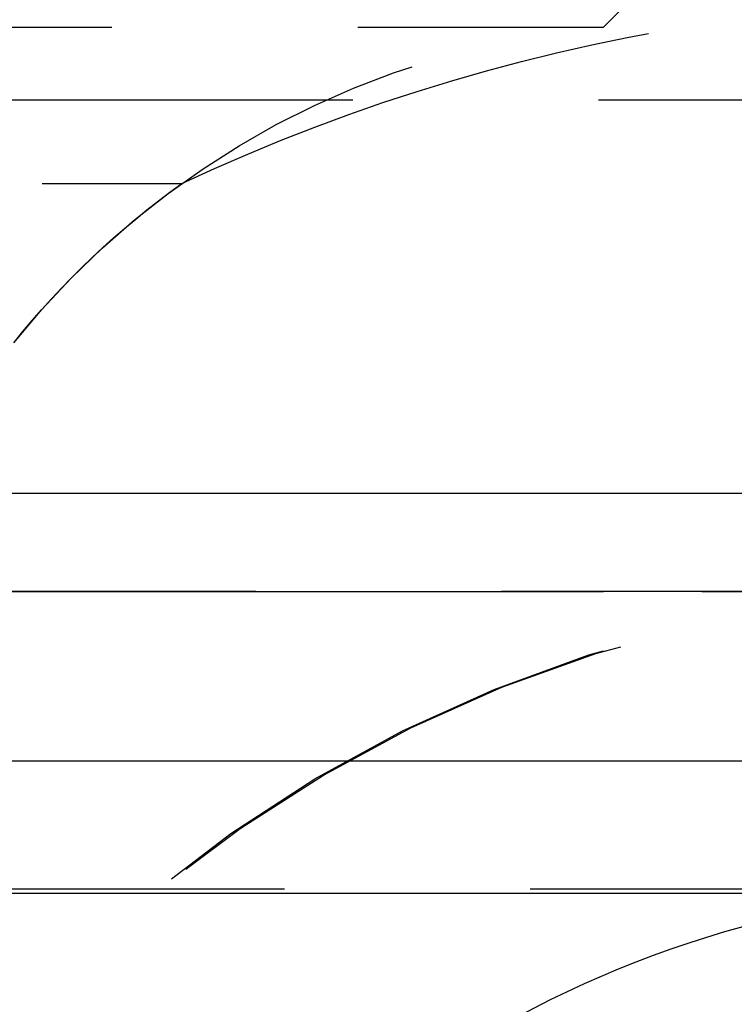
# Model space of a CAD drawing. Extents: x 0 to 1250, y 0 to 1020.
# Drawn here: x 1052 to 1056, y 894 to 899 of the extents above; entities that cross this region are included whole.
import ezdxf

# ---------------------------------------------------------------- set-up
doc = ezdxf.new("R2010")
doc.units = 0
doc.header["$LTSCALE"] = 20
doc.linetypes.add('VERDECKT2', pattern=[0.1875, 0.125, -0.0625])
doc.layers.get('0').update_dxf_attribs({"linetype": 'CONTINUOUS'})
doc.layers.add('HILF', color=2, linetype='CONTINUOUS')

# ---------------------------------------------------------------- blocks, each defined once
blk = doc.blocks.new('A$C783F8E09')
at = {"color": 1, "linetype": 'VERDECKT2', "extrusion": (2e-16, 1, -2e-16)}
for p, q in [((357.7497, 123.8705), (360.7497, 126.8705)), ((247.7497, 123.8705), (357.7497, 123.8705)), ((196.4748, 123.5), (409.0246, 123.5)), ((249.8951, 123.0749), (355.6044, 123.0749)), ((245.7497, 121), (359.7497, 121)), ((359.7308, 121), (245.7687, 121)), ((302.7497, 121), (359.7497, 121)), ((359.8767, 119.4867), (245.6228, 119.4867))]:
    blk.add_line(p, q, dxfattribs=at)
at = {"color": 3, "linetype": 'CONTINUOUS', "extrusion": (2e-16, 1, -2e-16)}
for p, q in [((187.7497, 121.5), (417.7497, 121.5)), ((188.3837, 120.1405), (417.1158, 120.1405)), ((245.1615, 119.4669), (360.338, 119.4669))]:
    blk.add_line(p, q, dxfattribs=at)
at = {"color": 1, "linetype": 'VERDECKT2', "extrusion": (0, -2e-16, -1)}
for centre, radius, start, end in [((-358.1307, 119.5528), 4.3345, 38.7371, 84.9573), ((-359.7497, 114.25), 9.75, 64.83875, 82.13382), ((-358.1307, 119.5528), 4.3345, 38.7371, 54.3482), ((-359.7308, 114.277), 6.7231, 19.5883, 90), ((-359.7497, 114.25), 6.75, 20.47225, 90)]:
    blk.add_arc(centre, radius, start, end, dxfattribs=at)
at = {"color": 3, "linetype": 'CONTINUOUS', "extrusion": (0, -2e-16, -1)}
blk.add_arc((-359.8767, 114.0934), 5.3933, 20.0558, 85.093, dxfattribs=at)

msp = doc.modelspace()

# ---------------------------------------------------------------- block references
at = {"layer": 'HILF'}
msp.add_blockref('A$C783F8E09', (697.2503, 775), dxfattribs=at)

doc.saveas('drawing.dxf')
